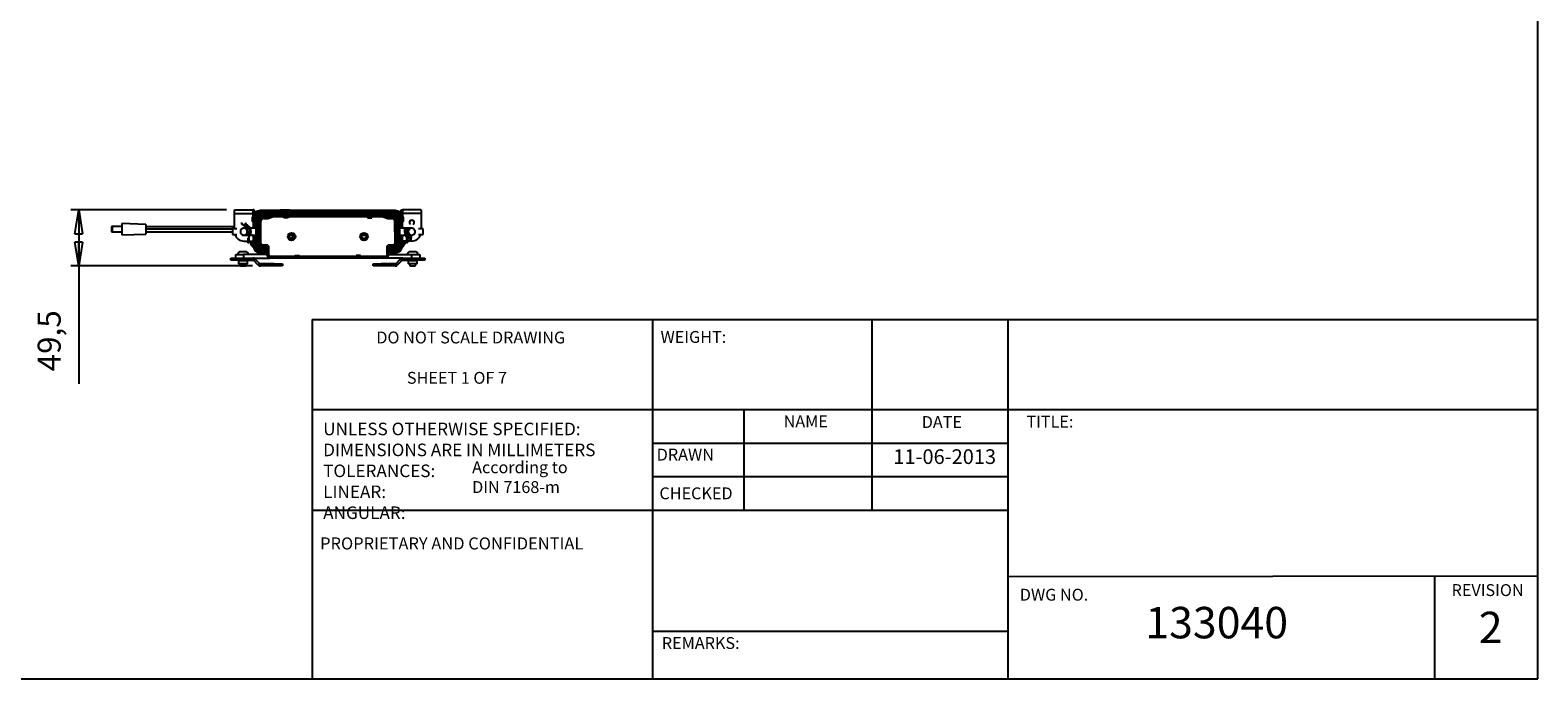
# Model space of a CAD drawing. Extents: x 30 to 1752, y 30 to 1230.
# Drawn here: x 609 to 1752, y 30 to 522 of the extents above; entities that cross this region are included whole.
import ezdxf

# ---------------------------------------------------------------- set-up
doc = ezdxf.new("R2010")
doc.units = 0
doc.header["$MEASUREMENT"] = 0
doc.header["$PDSIZE"] = -1
doc.layers.get('0').update_dxf_attribs({"linetype": 'CONTINUOUS'})
doc.layers.get('DEFPOINTS').update_dxf_attribs({"linetype": 'CONTINUOUS'})
doc.styles.add('SLDTEXTSTYLE0', font='txt', dxfattribs={"width": 0.75})
doc.dimstyles.new('SLDDIMSTYLE3', dxfattribs={"dimtxt": 17.4625, "dimasz": 18, "dimexe": 1, "dimexo": 0.0625, "dimgap": 4.365625, "dimtad": 0, "dimtih": 1, "dimtoh": 1, "dimdec": 1, "dimzin": 12, "dimdsep": 46, "dimtxsty": 'Standard', "dimblk1": 'NONE', "dimblk2": 'NONE', "dimsah": 1, "dimcen": 0.09, "dimclrd": 7, "dimclre": 7, "dimclrt": 7, "dimadec": 0, "dimazin": 0, "dimtfac": 1, "dimtofl": 0, "dimtmove": 0, "dimatfit": 0, "dimldrblk": 'NONE', "dimfxl": 0, "dimtolj": 1, "dimtzin": 12, "dimarcsym": 0})

# ---------------------------------------------------------------- blocks, each defined once
blk = doc.blocks.new('*D29')
for p, q in [((758.1, 385.4), (640.1, 385.4)), ((643.1, 367.4), (646.1, 385.4)), ((646.1, 385.4), (646.1, 343)), ((646.1, 385.4), (649.1, 367.4)), ((646.1, 385.4), (646.1, 367.4)), ((643.1, 367.4), (649.1, 367.4)), ((646.1, 343), (643.1, 361)), ((649.1, 361), (643.1, 361)), ((649.1, 361), (646.1, 343)), ((646.1, 343), (646.1, 361)), ((777.8, 343), (640.1, 343)), ((646.1, 343), (646.1, 253.6))]:
    blk.add_line(p, q)
at = {"layer": 'DEFPOINTS'}
for p in [(764.1, 385.4), (783.8, 343)]:
    blk.add_point(p, dxfattribs=at)
at = {"insert": (615, 263.1), "char_height": 17.46, "attachment_point": 1, "rotation": 90, "style": 'SLDTEXTSTYLE0'}
blk.add_mtext('49,5', dxfattribs=at)
blk = doc.blocks.new('_NONE')

msp = doc.modelspace()

# ---------------------------------------------------------------- linework, layer by layer
at = {"color": 7, "linetype": 'Continuous'}
for p, q in [((1752, 463.5), (1752, 1230)), ((1752, 30), (1752, 463.5)), ((783.992, 376.334), (784.164, 376.334)), ((783.992, 368.191), (784.164, 368.191)), ((784.164, 367.334), (783.992, 367.334)), ((774.221, 364.225), (774.221, 362.063)), ((774.221, 362.063), (774.221, 361.206)), ((774.221, 362.063), (774.778, 362.063)), ((774.778, 362.063), (775.335, 362.063)), ((775.335, 362.063), (775.335, 365.163)), ((775.335, 361.206), (775.335, 362.063)), ((894.478, 365.163), (894.478, 362.063)), ((894.478, 362.063), (894.478, 361.206)), ((895.035, 362.063), (894.478, 362.063)), ((895.592, 362.063), (895.035, 362.063)), ((895.592, 362.063), (895.592, 364.225)), ((895.592, 361.206), (895.592, 362.063)), ((823.02, 302.445), (1752, 302.445)), ((823.02, 302.445), (823.02, 30)), ((1081.06, 302.445), (1081.06, 30)), ((1247.178, 302.445), (1247.178, 157.5)), ((1350.305, 302.445), (1350.305, 30)), ((1752, 234), (823.02, 234)), ((1150.535, 157.5), (1150.535, 234)), ((1350.305, 208.5), (1081.06, 208.5)), ((1350.305, 183), (1081.06, 183)), ((1350.305, 157.5), (823.02, 157.5)), ((1752, 107.897), (1350.305, 107.242)), ((1674, 30), (1674, 107.77)), ((1081.06, 66.124), (1350.305, 66.124)), ((30, 30), (1752, 30))]:
    msp.add_line(p, q, dxfattribs=at)
at = {"color": 18, "linetype": 'Continuous'}
for p, q in [((764.106, 382.806), (764.106, 385.377)), ((764.106, 385.377), (778.335, 385.377)), ((764.106, 382.806), (778.335, 382.806)), ((764.106, 371.063), (764.106, 382.806)), ((777.821, 379.763), (777.821, 380.02)), ((777.992, 379.763), (777.821, 379.763)), ((777.821, 376.934), (777.821, 379.763)), ((777.992, 380.191), (777.992, 379.763)), ((777.992, 380.191), (778.364, 380.191)), ((777.992, 379.763), (777.992, 376.934)), ((778.337, 379.763), (777.992, 379.763)), ((778.335, 382.806), (778.335, 385.377)), ((779.192, 385.377), (778.335, 385.377)), ((779.192, 383.663), (778.335, 383.663)), ((778.335, 380.191), (778.335, 382.806)), ((779.364, 379.634), (778.335, 379.634)), ((778.335, 379.634), (778.335, 371.491)), ((779.192, 385.377), (779.192, 383.663)), ((779.364, 379.634), (779.364, 371.491)), ((779.878, 381.177), (780.306, 381.177)), ((779.878, 371.491), (779.878, 381.177)), ((780.135, 377.706), (780.135, 377.963)), ((780.135, 374.877), (780.135, 377.706)), ((780.306, 377.706), (780.135, 377.706)), ((780.306, 381.177), (780.306, 378.134)), ((780.306, 378.134), (780.306, 377.706)), ((780.306, 378.134), (780.649, 378.134)), ((780.306, 377.706), (780.306, 374.877)), ((780.649, 377.706), (780.306, 377.706)), ((780.671, 379.964), (780.649, 379.634)), ((780.649, 379.848), (780.649, 379.463)), ((781.678, 379.463), (780.649, 379.463)), ((780.649, 358.377), (780.649, 379.463)), ((781.4, 382.943), (781.238, 382.943)), ((781.506, 383.089), (781.415, 382.938)), ((781.506, 383.089), (781.506, 383.056)), ((781.506, 382.116), (781.506, 381.631)), ((781.678, 358.377), (781.678, 379.463)), ((782.192, 359.663), (782.192, 378.177)), ((782.192, 378.177), (782.621, 378.177)), ((782.621, 378.177), (782.621, 359.663)), ((782.878, 383.85), (782.878, 383.748)), ((785.792, 383.748), (782.878, 383.748)), ((783.992, 377.577), (782.964, 377.577)), ((782.964, 377.577), (782.964, 368.92)), ((783.307, 378.906), (783.049, 378.906)), ((783.649, 384.948), (783.649, 383.92)), ((886.164, 384.948), (783.649, 384.948)), ((886.164, 383.92), (783.649, 383.92)), ((783.821, 382.634), (783.821, 381.606)), ((783.821, 382.634), (789.7, 382.634)), ((783.821, 381.606), (789.7, 381.606)), ((783.992, 377.577), (783.992, 368.92)), ((784.484, 378.048), (784.058, 378.048)), ((786.649, 383.277), (784.078, 383.277)), ((784.164, 359.92), (784.164, 377.107)), ((784.506, 383.706), (784.506, 383.748)), ((784.935, 383.706), (784.506, 383.706)), ((789.337, 378.906), (784.623, 378.906)), ((784.764, 380.748), (785.749, 380.748)), ((784.764, 380.748), (784.764, 380.32)), ((785.706, 380.32), (784.764, 380.32)), ((784.892, 380.32), (784.892, 380.277)), ((784.892, 380.196), (784.892, 380.277)), ((784.892, 380.277), (785.223, 380.277)), ((784.935, 383.748), (784.935, 383.706)), ((784.935, 383.706), (785.792, 383.706)), ((784.935, 383.577), (784.935, 383.706)), ((785.792, 383.577), (784.935, 383.577)), ((784.935, 381.263), (785.749, 381.263)), ((785.179, 378.557), (785.735, 378.759)), ((785.706, 380.32), (785.706, 379.291)), ((788.661, 380.32), (785.706, 380.32)), ((788.661, 379.291), (785.706, 379.291)), ((785.749, 380.748), (785.749, 381.263)), ((785.749, 380.748), (785.749, 380.32)), ((785.792, 383.92), (785.792, 383.748)), ((785.792, 383.706), (785.792, 383.748)), ((785.792, 383.706), (785.792, 383.577)), ((786.649, 383.706), (785.792, 383.706)), ((786.321, 378.863), (789.069, 378.863)), ((786.392, 380.663), (786.392, 381.091)), ((786.392, 381.091), (788.535, 381.091)), ((788.535, 380.663), (786.392, 380.663)), ((786.649, 383.92), (786.649, 383.706)), ((786.649, 383.706), (786.649, 383.277)), ((786.649, 383.491), (789.906, 383.491)), ((788.535, 380.663), (788.535, 381.091)), ((788.535, 380.663), (788.964, 380.663)), ((788.535, 380.32), (788.535, 380.663)), ((788.661, 379.291), (788.661, 380.32)), ((788.964, 380.663), (788.964, 380.347)), ((791.806, 381.354), (789.248, 380.423)), ((789.248, 380.423), (789.599, 379.457)), ((789.362, 378.914), (792.94, 380.217)), ((792.158, 380.388), (789.599, 379.457)), ((789.7, 381.606), (789.7, 382.634)), ((789.906, 383.491), (790.764, 383.491)), ((789.906, 383.491), (789.906, 382.644)), ((789.906, 381.612), (789.906, 380.663)), ((789.906, 379.568), (789.906, 379.112)), ((790.433, 382.763), (791.201, 383.043)), ((790.433, 382.763), (790.785, 381.797)), ((790.764, 383.491), (790.764, 382.884)), ((790.764, 383.491), (792.906, 383.491)), ((790.764, 381.789), (790.764, 380.975)), ((790.764, 379.88), (790.764, 379.424)), ((790.785, 381.797), (791.553, 382.076)), ((791.553, 382.076), (791.201, 383.043)), ((792.158, 380.388), (791.806, 381.354)), ((792.049, 383.92), (792.049, 383.491)), ((792.286, 383.234), (792.286, 382.206)), ((792.286, 383.234), (877.527, 383.234)), ((792.286, 382.206), (877.527, 382.206)), ((792.744, 381.52), (792.744, 380.491)), ((877.069, 381.52), (792.744, 381.52)), ((877.069, 380.491), (792.744, 380.491)), ((792.906, 383.491), (794.621, 383.491)), ((792.906, 383.491), (792.906, 383.234)), ((792.906, 382.206), (792.906, 381.52)), ((792.906, 380.491), (792.906, 380.204)), ((793.526, 380.32), (801.478, 380.32)), ((798.906, 385.42), (798.906, 384.948)), ((798.906, 385.42), (805.764, 385.42)), ((798.906, 383.92), (798.906, 383.234)), ((798.906, 382.206), (798.906, 381.52)), ((798.906, 380.491), (798.906, 380.32)), ((801.478, 379.463), (801.478, 380.32)), ((804.906, 379.463), (801.478, 379.463)), ((804.906, 380.32), (804.906, 379.463)), ((804.906, 380.32), (864.906, 380.32)), ((805.764, 385.42), (805.764, 384.948)), ((806.621, 383.92), (806.621, 383.234)), ((806.621, 382.206), (806.621, 381.52)), ((806.621, 380.491), (806.621, 380.32)), ((809.192, 383.92), (809.192, 383.234)), ((809.192, 382.206), (809.192, 381.52)), ((809.192, 380.491), (809.192, 380.32)), ((810.906, 382.206), (810.906, 382.091)), ((810.906, 381.777), (810.906, 382.091)), ((810.906, 382.091), (831.455, 382.091)), ((810.906, 381.777), (810.923, 381.693)), ((810.923, 381.693), (810.972, 381.613)), ((810.972, 381.613), (811.051, 381.539)), ((811.051, 381.539), (811.078, 381.52)), ((822.906, 383.491), (825.478, 383.491)), ((825.478, 383.491), (827.621, 383.491)), ((825.478, 383.491), (825.478, 383.234)), ((825.478, 380.491), (825.478, 380.32)), ((826.335, 383.92), (826.335, 383.491)), ((827.621, 383.92), (827.621, 383.491)), ((827.621, 383.491), (827.621, 383.234)), ((827.621, 383.491), (828.478, 383.491)), ((827.621, 380.491), (827.621, 380.32)), ((828.478, 383.491), (841.335, 383.491)), ((828.478, 383.491), (828.478, 383.234)), ((828.478, 380.491), (828.478, 380.32)), ((831.195, 381.819), (831.114, 381.52)), ((831.565, 382.206), (831.195, 381.819)), ((832.764, 380.491), (832.764, 380.32)), ((837.049, 380.32), (837.049, 380.491)), ((838.414, 382.103), (838.256, 382.206)), ((838.722, 381.52), (838.414, 382.103)), ((838.42, 382.091), (848.492, 382.091)), ((841.335, 383.491), (842.192, 383.491)), ((841.335, 383.491), (841.335, 383.234)), ((841.335, 380.491), (841.335, 380.32)), ((842.192, 383.92), (842.192, 383.491)), ((842.192, 383.491), (842.192, 383.234)), ((842.192, 383.491), (844.335, 383.491)), ((842.192, 380.491), (842.192, 380.32)), ((843.478, 383.92), (843.478, 383.491)), ((844.335, 383.491), (846.906, 383.491)), ((844.335, 383.491), (844.335, 383.234)), ((844.335, 380.491), (844.335, 380.32)), ((848.321, 381.52), (848.348, 381.539)), ((848.348, 381.539), (848.427, 381.613)), ((848.427, 381.613), (848.476, 381.693)), ((848.476, 381.693), (848.492, 381.777)), ((848.492, 382.091), (848.492, 382.206)), ((848.492, 382.091), (848.492, 381.777)), ((849.778, 381.52), (849.778, 381.777)), ((850.806, 381.777), (850.806, 381.52)), ((852.478, 382.069), (852.021, 381.52)), ((857.278, 382.069), (852.478, 382.069)), ((857.735, 381.52), (857.278, 382.069)), ((864.478, 382.069), (864.021, 381.52)), ((869.278, 382.069), (864.478, 382.069)), ((864.906, 380.32), (864.906, 379.463)), ((868.335, 379.634), (864.906, 379.634)), ((868.335, 379.583), (864.906, 379.583)), ((864.906, 379.463), (868.335, 379.463)), ((865.164, 379.634), (865.164, 379.583)), ((868.335, 379.463), (868.335, 380.32)), ((868.335, 380.32), (876.287, 380.32)), ((869.735, 381.52), (869.278, 382.069)), ((870.949, 381.52), (870.949, 381.777)), ((871.978, 381.777), (871.978, 381.52)), ((875.192, 383.491), (876.906, 383.491)), ((876.873, 380.217), (880.45, 378.914)), ((876.906, 383.491), (879.049, 383.491)), ((876.906, 383.491), (876.906, 383.234)), ((876.906, 382.206), (876.906, 381.52)), ((876.906, 380.491), (876.906, 380.204)), ((877.069, 380.491), (877.069, 381.52)), ((877.527, 382.206), (877.527, 383.234)), ((878.007, 381.354), (877.655, 380.388)), ((880.213, 379.457), (877.655, 380.388)), ((880.565, 380.423), (878.007, 381.354)), ((878.612, 383.043), (878.26, 382.076)), ((878.26, 382.076), (879.028, 381.797)), ((878.612, 383.043), (879.38, 382.763)), ((879.028, 381.797), (879.38, 382.763)), ((879.049, 383.491), (879.049, 382.884)), ((879.049, 383.491), (879.906, 383.491)), ((879.049, 381.789), (879.049, 380.975)), ((879.049, 379.88), (879.049, 379.424)), ((879.906, 383.491), (883.164, 383.491)), ((879.906, 383.491), (879.906, 382.644)), ((879.906, 381.612), (879.906, 380.663)), ((879.906, 379.568), (879.906, 379.112)), ((880.113, 382.634), (880.113, 381.606)), ((880.113, 382.634), (885.992, 382.634)), ((880.113, 381.606), (885.992, 381.606)), ((880.213, 379.457), (880.565, 380.423)), ((880.743, 378.863), (883.492, 378.863)), ((880.849, 380.347), (880.849, 380.663)), ((881.278, 380.663), (880.849, 380.663)), ((881.152, 380.32), (881.152, 379.291)), ((884.106, 380.32), (881.152, 380.32)), ((884.106, 379.291), (881.152, 379.291)), ((881.278, 381.091), (881.278, 380.663)), ((881.278, 381.091), (883.421, 381.091)), ((883.421, 380.663), (881.278, 380.663)), ((881.278, 380.663), (881.278, 380.32)), ((883.164, 383.706), (883.164, 383.92)), ((883.164, 383.706), (883.164, 383.277)), ((884.021, 383.706), (883.164, 383.706)), ((883.164, 383.277), (885.735, 383.277)), ((883.421, 381.091), (883.421, 380.663)), ((884.021, 383.748), (884.021, 383.92)), ((886.935, 383.748), (884.021, 383.748)), ((884.021, 383.706), (884.021, 383.748)), ((884.021, 383.706), (884.878, 383.706)), ((884.021, 383.577), (884.021, 383.706)), ((884.878, 383.577), (884.021, 383.577)), ((884.064, 381.263), (884.064, 380.748)), ((884.064, 381.263), (884.878, 381.263)), ((884.064, 380.748), (885.049, 380.748)), ((884.064, 380.32), (884.064, 380.748)), ((884.078, 378.759), (884.634, 378.557)), ((884.106, 379.291), (884.106, 380.32)), ((885.049, 380.32), (884.106, 380.32)), ((884.589, 380.277), (884.921, 380.277)), ((884.878, 383.748), (884.878, 383.706)), ((884.878, 383.706), (884.878, 383.577)), ((885.306, 383.706), (884.878, 383.706)), ((884.921, 380.32), (884.921, 380.277)), ((884.921, 380.277), (884.921, 380.196)), ((885.049, 380.748), (885.049, 380.32)), ((885.306, 383.748), (885.306, 383.706)), ((885.64, 377.277), (885.821, 377.277)), ((885.649, 377.107), (885.649, 359.92)), ((886.849, 377.577), (885.821, 377.577)), ((885.821, 368.92), (885.821, 377.577)), ((885.992, 381.606), (885.992, 382.634)), ((886.164, 383.92), (886.164, 384.948)), ((886.849, 368.92), (886.849, 377.577)), ((886.849, 377.277), (886.935, 377.277)), ((886.935, 383.85), (886.935, 383.748)), ((886.935, 377.277), (886.935, 365.277)), ((887.621, 378.177), (887.192, 378.177)), ((887.192, 359.663), (887.192, 378.177)), ((887.621, 378.177), (887.621, 359.663)), ((888.135, 378.348), (888.117, 378.348)), ((889.164, 379.463), (888.135, 379.463)), ((888.135, 379.463), (888.135, 358.377)), ((888.401, 382.938), (888.306, 383.089)), ((888.306, 383.089), (888.306, 383.056)), ((888.306, 382.116), (888.306, 381.631)), ((888.575, 382.943), (888.413, 382.943)), ((889.164, 379.634), (889.127, 380.047)), ((889.164, 379.848), (889.164, 379.463)), ((889.164, 379.463), (889.164, 358.377)), ((889.164, 378.134), (889.506, 378.134)), ((889.506, 377.706), (889.164, 377.706)), ((889.506, 378.134), (889.506, 381.177)), ((889.935, 381.177), (889.506, 381.177)), ((889.506, 377.706), (889.506, 378.134)), ((889.506, 374.877), (889.506, 377.706)), ((889.678, 377.706), (889.506, 377.706)), ((889.678, 377.963), (889.678, 377.706)), ((889.678, 377.706), (889.678, 374.877)), ((889.935, 381.177), (889.935, 371.491)), ((890.449, 371.491), (890.449, 379.634)), ((891.478, 379.634), (890.449, 379.634)), ((890.621, 383.663), (890.621, 385.377)), ((890.621, 385.377), (891.478, 385.377)), ((890.621, 383.663), (891.478, 383.663)), ((891.449, 380.191), (891.821, 380.191)), ((891.821, 379.763), (891.476, 379.763)), ((905.706, 385.377), (891.478, 385.377)), ((891.478, 385.377), (891.478, 382.806)), ((891.478, 382.806), (891.478, 380.191)), ((905.706, 382.806), (891.478, 382.806)), ((891.478, 371.491), (891.478, 379.634)), ((891.821, 379.763), (891.821, 380.191)), ((891.821, 379.763), (891.992, 379.763)), ((891.821, 376.934), (891.821, 379.763)), ((891.992, 380.02), (891.992, 379.763)), ((891.992, 379.763), (891.992, 376.934)), ((905.706, 385.377), (905.706, 382.806)), ((905.706, 382.806), (905.706, 371.063)), ((671.192, 368.898), (671.192, 372.627)), ((678.906, 372.798), (671.364, 372.798)), ((671.364, 372.798), (671.364, 368.727)), ((671.364, 368.727), (678.906, 368.727)), ((696.906, 374.42), (678.906, 375.048)), ((678.906, 375.048), (678.906, 366.477)), ((678.906, 366.477), (696.906, 367.106)), ((696.906, 374.42), (696.906, 367.106)), ((764.106, 372.691), (696.906, 372.691)), ((762.649, 370.763), (696.906, 370.763)), ((696.906, 368.834), (762.649, 368.834)), ((766.078, 371.063), (762.649, 371.063)), ((762.649, 371.063), (762.649, 367.657)), ((762.649, 367.657), (762.649, 366.777)), ((762.649, 366.777), (766.078, 366.777)), ((768.649, 369.743), (768.649, 368.097)), ((769.201, 370.511), (769.109, 370.603)), ((769.109, 367.237), (769.201, 367.329)), ((769.427, 370.763), (769.306, 370.763)), ((776.364, 371.491), (771.221, 371.491)), ((771.221, 366.348), (776.364, 366.348)), ((780.649, 371.491), (776.364, 371.491)), ((776.364, 371.491), (776.364, 366.348)), ((776.364, 366.348), (780.649, 366.348)), ((777.821, 376.677), (777.821, 376.934)), ((777.992, 376.934), (777.821, 376.934)), ((777.821, 371.62), (777.821, 371.877)), ((777.821, 371.491), (777.821, 371.62)), ((777.992, 371.62), (777.821, 371.62)), ((777.821, 366.22), (777.821, 366.348)), ((777.992, 366.22), (777.821, 366.22)), ((777.821, 365.963), (777.821, 366.22)), ((777.992, 376.934), (777.992, 376.506)), ((777.992, 376.934), (778.335, 376.934)), ((778.335, 376.506), (777.992, 376.506)), ((777.992, 372.048), (777.992, 371.62)), ((777.992, 372.048), (778.335, 372.048)), ((777.992, 371.62), (777.992, 371.491)), ((778.335, 371.62), (777.992, 371.62)), ((777.992, 366.348), (777.992, 366.22)), ((777.992, 366.22), (777.992, 365.791)), ((777.992, 366.22), (778.335, 366.22)), ((778.335, 365.791), (777.992, 365.791)), ((778.335, 366.348), (778.335, 358.206)), ((779.364, 366.348), (779.364, 358.206)), ((779.878, 356.663), (779.878, 366.348)), ((780.306, 374.877), (780.135, 374.877)), ((780.135, 374.62), (780.135, 374.877)), ((780.135, 371.62), (780.135, 371.877)), ((780.306, 371.62), (780.135, 371.62)), ((780.135, 371.491), (780.135, 371.62)), ((780.135, 366.22), (780.135, 366.348)), ((780.135, 365.963), (780.135, 366.22)), ((780.306, 366.22), (780.135, 366.22)), ((780.306, 374.877), (780.306, 374.448)), ((780.306, 374.877), (780.649, 374.877)), ((780.306, 374.448), (780.306, 372.048)), ((780.649, 374.448), (780.306, 374.448)), ((780.306, 372.048), (780.649, 372.048)), ((780.306, 372.048), (780.306, 371.62)), ((780.649, 371.62), (780.306, 371.62)), ((780.306, 371.62), (780.306, 371.491)), ((780.306, 366.348), (780.306, 366.22)), ((780.306, 366.22), (780.306, 365.791)), ((780.306, 366.22), (780.649, 366.22)), ((780.306, 365.791), (780.306, 363.391)), ((780.649, 365.791), (780.306, 365.791)), ((782.664, 374.577), (782.621, 374.577)), ((782.621, 373.72), (782.664, 373.72)), ((782.664, 373.72), (782.664, 374.577)), ((782.664, 374.577), (782.792, 374.577)), ((782.792, 373.72), (782.664, 373.72)), ((782.792, 374.577), (782.792, 373.72)), ((783.992, 368.92), (782.964, 368.92)), ((782.964, 368.92), (783.992, 368.92)), ((782.964, 359.406), (782.964, 368.92)), ((784.164, 375.777), (783.992, 375.777)), ((783.992, 370.634), (784.164, 370.634)), ((783.992, 370.334), (784.164, 370.334)), ((783.992, 369.477), (784.164, 369.477)), ((783.992, 359.406), (783.992, 368.92)), ((784.164, 367.206), (783.992, 367.206)), ((808.986, 366.048), (805.969, 366.048)), ((808.382, 365.098), (808.564, 366.048)), ((861.906, 366.048), (860.826, 366.048)), ((861.906, 366.894), (861.906, 366.048)), ((863.844, 366.048), (861.906, 366.048)), ((886.849, 368.92), (885.821, 368.92)), ((885.821, 368.92), (886.849, 368.92)), ((885.821, 368.92), (885.821, 359.406)), ((886.849, 368.92), (886.849, 359.406)), ((887.021, 373.72), (887.021, 374.577)), ((887.021, 374.577), (887.149, 374.577)), ((887.149, 373.72), (887.021, 373.72)), ((887.149, 374.577), (887.149, 373.72)), ((887.149, 374.577), (887.192, 374.577)), ((887.192, 373.72), (887.149, 373.72)), ((889.164, 374.877), (889.506, 374.877)), ((889.506, 374.448), (889.164, 374.448)), ((889.164, 372.048), (889.506, 372.048)), ((889.506, 371.62), (889.164, 371.62)), ((893.449, 371.491), (889.164, 371.491)), ((889.164, 366.348), (893.449, 366.348)), ((889.164, 366.22), (889.506, 366.22)), ((889.506, 365.791), (889.164, 365.791)), ((889.678, 374.877), (889.506, 374.877)), ((889.506, 374.448), (889.506, 374.877)), ((889.506, 372.048), (889.506, 374.448)), ((889.506, 371.62), (889.506, 372.048)), ((889.506, 371.62), (889.678, 371.62)), ((889.506, 371.491), (889.506, 371.62)), ((889.506, 366.22), (889.506, 366.348)), ((889.506, 365.791), (889.506, 366.22)), ((889.506, 366.22), (889.678, 366.22)), ((889.506, 363.391), (889.506, 365.791)), ((889.678, 374.877), (889.678, 374.62)), ((889.678, 371.877), (889.678, 371.62)), ((889.678, 371.62), (889.678, 371.491)), ((889.678, 366.348), (889.678, 366.22)), ((889.678, 366.22), (889.678, 365.963)), ((889.935, 366.348), (889.935, 356.663)), ((890.449, 358.206), (890.449, 366.348)), ((891.478, 376.934), (891.821, 376.934)), ((891.821, 376.506), (891.478, 376.506)), ((891.478, 372.048), (891.821, 372.048)), ((891.821, 371.62), (891.478, 371.62)), ((891.478, 358.206), (891.478, 366.348)), ((891.478, 366.22), (891.821, 366.22)), ((891.821, 365.791), (891.478, 365.791)), ((891.821, 376.506), (891.821, 376.934)), ((891.821, 376.934), (891.992, 376.934)), ((891.821, 371.62), (891.821, 372.048)), ((891.821, 371.62), (891.992, 371.62)), ((891.821, 371.491), (891.821, 371.62)), ((891.821, 366.22), (891.821, 366.348)), ((891.821, 366.22), (891.992, 366.22)), ((891.821, 365.791), (891.821, 366.22)), ((891.992, 376.934), (891.992, 376.677)), ((891.992, 371.877), (891.992, 371.62)), ((891.992, 371.62), (891.992, 371.491)), ((891.992, 366.348), (891.992, 366.22)), ((891.992, 366.22), (891.992, 365.963)), ((898.592, 371.491), (893.449, 371.491)), ((893.449, 366.348), (893.449, 371.491)), ((893.449, 366.348), (898.592, 366.348)), ((900.704, 370.603), (900.612, 370.511)), ((900.612, 367.329), (900.704, 367.237)), ((901.164, 368.097), (901.164, 369.743)), ((907.164, 371.063), (903.735, 371.063)), ((903.735, 366.777), (907.164, 366.777)), ((907.164, 367.538), (907.164, 371.063)), ((907.164, 366.777), (907.164, 367.538)), ((771.221, 361.806), (774.221, 361.806)), ((775.335, 361.806), (778.335, 361.806)), ((776.621, 359.464), (776.621, 361.806)), ((776.929, 361.806), (776.929, 358.806)), ((776.929, 358.806), (777.821, 358.063)), ((777.821, 360.906), (777.821, 361.163)), ((777.821, 358.077), (777.821, 360.906)), ((777.992, 360.906), (777.821, 360.906)), ((777.821, 357.82), (777.821, 358.077)), ((777.992, 358.077), (777.821, 358.077)), ((777.847, 361.254), (777.847, 361.806)), ((777.984, 361.806), (777.984, 361.334)), ((777.992, 361.334), (777.992, 360.906)), ((777.992, 361.334), (778.335, 361.334)), ((777.992, 360.906), (777.992, 358.077)), ((778.335, 360.906), (777.992, 360.906)), ((777.992, 358.077), (777.992, 357.648)), ((777.992, 358.077), (778.337, 358.077)), ((778.364, 357.648), (777.992, 357.648)), ((778.121, 361.334), (778.121, 361.806)), ((778.335, 358.206), (779.364, 358.206)), ((779.878, 356.663), (780.306, 356.663)), ((780.135, 362.963), (780.135, 363.22)), ((780.135, 360.134), (780.135, 362.963)), ((780.135, 362.963), (780.306, 362.963)), ((780.135, 360.134), (780.306, 360.134)), ((780.135, 359.877), (780.135, 360.134)), ((780.306, 363.391), (780.306, 362.963)), ((780.306, 363.391), (780.649, 363.391)), ((780.306, 362.963), (780.306, 360.134)), ((780.649, 362.963), (780.306, 362.963)), ((780.306, 360.134), (780.306, 359.706)), ((780.306, 360.134), (780.649, 360.134)), ((780.306, 359.706), (780.306, 356.663)), ((780.649, 359.706), (780.306, 359.706)), ((780.649, 358.377), (781.678, 358.377)), ((780.649, 358.377), (780.649, 357.991)), ((780.649, 358.206), (780.684, 357.822)), ((781.238, 354.897), (781.4, 354.897)), ((781.412, 354.902), (781.506, 354.75)), ((781.506, 356.209), (781.506, 355.724)), ((781.506, 354.783), (781.506, 354.75)), ((781.678, 359.491), (781.696, 359.491)), ((782.192, 359.663), (782.621, 359.663)), ((782.621, 364.12), (782.664, 364.12)), ((782.664, 363.263), (782.621, 363.263)), ((782.664, 363.263), (782.664, 364.12)), ((782.664, 364.12), (782.792, 364.12)), ((782.792, 363.263), (782.664, 363.263)), ((782.792, 364.12), (782.792, 363.263)), ((782.964, 359.406), (783.992, 359.406)), ((783.821, 356.234), (783.821, 355.206)), ((785.964, 356.234), (783.821, 356.234)), ((785.964, 355.206), (783.821, 355.206)), ((783.992, 362.063), (784.164, 362.063)), ((784.078, 354.563), (786.649, 354.563)), ((784.764, 357.091), (784.764, 357.52)), ((784.764, 357.52), (784.849, 357.52)), ((785.749, 357.091), (784.764, 357.091)), ((784.849, 358.548), (784.849, 357.52)), ((788.106, 358.548), (784.849, 358.548)), ((788.106, 357.52), (784.849, 357.52)), ((785.749, 356.577), (784.935, 356.577)), ((784.935, 354.263), (785.792, 354.263)), ((784.935, 354.134), (784.935, 354.263)), ((788.364, 358.806), (785.278, 358.806)), ((785.749, 357.52), (785.749, 357.091)), ((785.749, 356.577), (785.749, 357.091)), ((785.792, 354.263), (785.792, 354.134)), ((785.964, 355.206), (785.964, 356.234)), ((785.964, 356.234), (787.678, 356.234)), ((787.678, 355.206), (785.964, 355.206)), ((786.392, 357.177), (786.392, 357.52)), ((786.392, 357.177), (786.392, 356.748)), ((786.392, 357.177), (786.821, 357.177)), ((786.649, 354.563), (786.649, 354.134)), ((786.649, 354.348), (788.964, 354.348)), ((786.821, 357.52), (786.821, 357.177)), ((787.678, 356.234), (787.678, 355.206)), ((787.678, 356.234), (788.964, 356.234)), ((787.678, 355.206), (788.964, 355.206)), ((788.106, 357.52), (788.106, 358.548)), ((789.992, 356.663), (788.964, 356.663)), ((788.964, 350.834), (788.964, 356.663)), ((789.906, 358.004), (789.906, 357.225)), ((789.992, 350.834), (789.992, 356.663)), ((789.992, 356.234), (790.249, 356.234)), ((789.992, 355.206), (790.249, 355.206)), ((789.992, 354.348), (790.249, 354.348)), ((790.249, 351.263), (790.249, 356.92)), ((806.83, 363.654), (807.074, 363.715)), ((807.074, 363.715), (807.861, 364.281)), ((807.861, 364.281), (808.382, 365.098)), ((879.564, 356.92), (879.564, 351.263)), ((879.821, 356.234), (879.564, 356.234)), ((879.821, 355.206), (879.564, 355.206)), ((879.564, 354.348), (879.821, 354.348)), ((879.821, 356.663), (879.821, 350.834)), ((880.849, 356.663), (879.821, 356.663)), ((879.906, 358.004), (879.906, 357.225)), ((880.849, 356.663), (880.849, 350.834)), ((882.135, 356.234), (880.849, 356.234)), ((882.135, 355.206), (880.849, 355.206)), ((880.849, 354.348), (883.164, 354.348)), ((884.535, 358.806), (881.449, 358.806)), ((881.706, 358.548), (881.706, 357.52)), ((884.964, 358.548), (881.706, 358.548)), ((884.964, 357.52), (881.706, 357.52)), ((882.135, 355.206), (882.135, 356.234)), ((882.135, 356.234), (883.849, 356.234)), ((883.849, 355.206), (882.135, 355.206)), ((882.992, 357.177), (882.992, 357.52)), ((883.421, 357.177), (882.992, 357.177)), ((885.735, 354.563), (883.164, 354.563)), ((883.164, 354.563), (883.164, 354.134)), ((883.421, 357.52), (883.421, 357.177)), ((883.421, 356.748), (883.421, 357.177)), ((883.849, 356.234), (883.849, 355.206)), ((885.992, 356.234), (883.849, 356.234)), ((885.992, 355.206), (883.849, 355.206)), ((884.021, 354.263), (884.878, 354.263)), ((884.021, 354.134), (884.021, 354.263)), ((884.064, 357.091), (884.064, 357.52)), ((885.049, 357.091), (884.064, 357.091)), ((884.064, 357.091), (884.064, 356.577)), ((884.878, 356.577), (884.064, 356.577)), ((884.878, 354.263), (884.878, 354.134)), ((884.964, 357.52), (884.964, 358.548)), ((884.964, 357.52), (885.049, 357.52)), ((885.049, 357.091), (885.049, 357.52)), ((885.649, 365.277), (885.821, 365.277)), ((885.649, 362.063), (885.821, 362.063)), ((885.821, 359.406), (886.849, 359.406)), ((885.992, 355.206), (885.992, 356.234)), ((886.849, 365.277), (886.935, 365.277)), ((887.021, 363.263), (887.021, 364.12)), ((887.021, 364.12), (887.149, 364.12)), ((887.149, 363.263), (887.021, 363.263)), ((887.149, 364.12), (887.149, 363.263)), ((887.192, 364.12), (887.149, 364.12)), ((887.149, 363.263), (887.192, 363.263)), ((887.621, 359.663), (887.192, 359.663)), ((888.117, 359.491), (888.135, 359.491)), ((888.135, 358.377), (889.164, 358.377)), ((888.306, 356.209), (888.306, 355.724)), ((888.306, 354.75), (888.397, 354.902)), ((888.306, 354.783), (888.306, 354.75)), ((888.412, 354.897), (888.575, 354.897)), ((889.143, 357.89), (889.164, 358.206)), ((889.164, 363.391), (889.506, 363.391)), ((889.506, 362.963), (889.164, 362.963)), ((889.164, 360.134), (889.506, 360.134)), ((889.506, 359.706), (889.164, 359.706)), ((889.164, 358.377), (889.164, 357.991)), ((889.506, 362.963), (889.506, 363.391)), ((889.506, 360.134), (889.506, 362.963)), ((889.506, 362.963), (889.678, 362.963)), ((889.506, 360.134), (889.678, 360.134)), ((889.506, 359.706), (889.506, 360.134)), ((889.506, 356.663), (889.506, 359.706)), ((889.935, 356.663), (889.506, 356.663)), ((889.678, 363.22), (889.678, 362.963)), ((889.678, 362.963), (889.678, 360.134)), ((889.678, 360.134), (889.678, 359.877)), ((890.449, 358.206), (891.478, 358.206)), ((891.821, 357.648), (891.449, 357.648)), ((891.476, 358.077), (891.821, 358.077)), ((894.478, 361.806), (891.478, 361.806)), ((891.478, 361.334), (891.821, 361.334)), ((891.821, 360.906), (891.478, 360.906)), ((891.692, 361.806), (891.692, 361.334)), ((891.821, 360.906), (891.821, 361.334)), ((891.821, 360.906), (891.992, 360.906)), ((891.821, 358.077), (891.821, 360.906)), ((891.821, 357.648), (891.821, 358.077)), ((891.821, 358.077), (891.992, 358.077)), ((891.829, 361.334), (891.829, 361.806)), ((891.966, 361.806), (891.966, 361.254)), ((891.992, 361.163), (891.992, 360.906)), ((891.992, 360.906), (891.992, 358.077)), ((891.992, 358.063), (892.884, 358.806)), ((891.992, 358.077), (891.992, 357.82)), ((892.884, 358.806), (892.884, 361.806)), ((893.192, 361.806), (893.192, 359.464)), ((898.592, 361.806), (895.592, 361.806)), ((761.346, 347.234), (761.346, 348.948)), ((761.346, 348.948), (761.394, 348.948)), ((761.394, 347.234), (761.346, 347.234)), ((761.394, 348.948), (761.394, 347.234)), ((761.394, 348.948), (763.37, 348.948)), ((763.37, 347.234), (761.394, 347.234)), ((763.37, 347.234), (763.37, 348.948)), ((763.37, 348.948), (767.609, 348.948)), ((767.609, 347.234), (763.37, 347.234)), ((765.135, 348.948), (765.135, 351.52)), ((765.135, 351.52), (771.135, 351.52)), ((766.909, 352.848), (766.549, 351.52)), ((767.479, 353.442), (766.909, 352.848)), ((767.192, 346.806), (767.192, 344.663)), ((774.049, 346.806), (767.192, 346.806)), ((774.049, 344.663), (767.192, 344.663)), ((768.264, 353.877), (767.479, 353.442)), ((767.609, 348.948), (767.609, 347.234)), ((767.609, 348.948), (778.134, 348.948)), ((767.609, 347.234), (778.134, 347.234)), ((768.264, 353.877), (770.621, 353.877)), ((768.478, 344.663), (768.478, 342.948)), ((768.478, 342.948), (770.621, 342.948)), ((770.621, 353.877), (772.978, 353.877)), ((770.621, 342.948), (772.764, 342.948)), ((771.135, 351.52), (771.135, 348.948)), ((788.964, 351.52), (771.135, 351.52)), ((772.764, 342.948), (772.764, 344.663)), ((774.128, 353.132), (772.978, 353.877)), ((774.049, 344.663), (774.049, 346.806)), ((774.514, 352.403), (774.128, 353.132)), ((774.692, 351.52), (774.514, 352.403)), ((778.134, 348.948), (790.849, 348.948)), ((778.134, 347.234), (778.134, 348.948)), ((778.74, 346.983), (779.952, 348.195)), ((781.996, 343.727), (778.74, 346.983)), ((783.208, 344.94), (779.952, 348.195)), ((783.208, 344.94), (781.996, 343.727)), ((782.878, 354.091), (785.792, 354.091)), ((782.878, 353.99), (782.878, 354.091)), ((783.649, 353.92), (783.649, 352.891)), ((783.649, 353.92), (785.964, 353.92)), ((783.649, 352.891), (785.964, 352.891)), ((783.814, 344.689), (783.814, 342.974)), ((794.34, 344.689), (783.814, 344.689)), ((794.34, 342.974), (783.814, 342.974)), ((784.506, 354.134), (784.935, 354.134)), ((784.506, 354.134), (784.506, 354.091)), ((784.935, 354.091), (784.935, 354.134)), ((785.792, 354.134), (784.935, 354.134)), ((785.792, 354.134), (785.792, 354.091)), ((785.792, 354.134), (786.649, 354.134)), ((785.792, 354.091), (785.792, 353.92)), ((785.964, 352.891), (785.964, 353.92)), ((785.964, 353.92), (787.678, 353.92)), ((787.678, 352.891), (785.964, 352.891)), ((786.649, 354.134), (786.649, 353.92)), ((787.678, 353.92), (787.678, 352.891)), ((788.964, 350.834), (789.992, 350.834)), ((790.249, 351.52), (789.992, 351.52)), ((790.849, 350.274), (790.849, 349.977)), ((790.849, 349.977), (790.849, 348.948)), ((878.964, 349.977), (790.849, 349.977)), ((878.964, 348.948), (790.849, 348.948)), ((810.049, 350.148), (791.364, 350.148)), ((794.34, 342.974), (794.34, 344.689)), ((794.34, 344.689), (798.578, 344.689)), ((798.578, 342.974), (794.34, 342.974)), ((798.578, 344.689), (798.578, 342.974)), ((798.578, 344.689), (800.602, 344.689)), ((800.602, 342.974), (798.578, 342.974)), ((800.602, 344.689), (800.602, 342.974)), ((810.049, 351.006), (813.478, 351.006)), ((810.049, 350.148), (810.049, 351.006)), ((810.049, 350.92), (813.478, 350.92)), ((813.478, 351.006), (813.478, 350.148)), ((856.335, 350.148), (813.478, 350.148)), ((859.764, 351.006), (856.335, 351.006)), ((856.335, 351.006), (856.335, 350.148)), ((856.335, 350.92), (859.764, 350.92)), ((859.764, 350.148), (859.764, 351.006)), ((878.449, 350.148), (859.764, 350.148)), ((869.211, 342.974), (869.211, 344.689)), ((869.211, 344.689), (871.235, 344.689)), ((871.235, 342.974), (869.211, 342.974)), ((871.235, 342.974), (871.235, 344.689)), ((871.235, 344.689), (875.473, 344.689)), ((875.473, 342.974), (871.235, 342.974)), ((875.473, 344.689), (875.473, 342.974)), ((885.999, 344.689), (875.473, 344.689)), ((885.999, 342.974), (875.473, 342.974)), ((878.964, 350.274), (878.964, 349.977)), ((878.964, 348.948), (878.964, 349.977)), ((891.679, 348.948), (878.964, 348.948)), ((879.564, 351.52), (879.821, 351.52)), ((879.821, 350.834), (880.849, 350.834)), ((880.849, 351.52), (898.678, 351.52)), ((882.135, 352.891), (882.135, 353.92)), ((882.135, 353.92), (883.849, 353.92)), ((883.849, 352.891), (882.135, 352.891)), ((883.164, 353.92), (883.164, 354.134)), ((883.164, 354.134), (884.021, 354.134)), ((883.849, 353.92), (883.849, 352.891)), ((883.849, 353.92), (886.164, 353.92)), ((883.849, 352.891), (886.164, 352.891)), ((884.878, 354.134), (884.021, 354.134)), ((884.021, 354.134), (884.021, 354.091)), ((884.021, 354.091), (886.935, 354.091)), ((884.021, 353.92), (884.021, 354.091)), ((884.878, 354.091), (884.878, 354.134)), ((884.878, 354.134), (885.306, 354.134)), ((885.306, 354.091), (885.306, 354.134)), ((885.999, 344.689), (885.999, 342.974)), ((886.164, 352.891), (886.164, 353.92)), ((889.86, 348.195), (886.605, 344.94)), ((886.605, 344.94), (887.817, 343.727)), ((886.935, 353.99), (886.935, 354.091)), ((891.072, 346.983), (887.817, 343.727)), ((891.072, 346.983), (889.86, 348.195)), ((891.679, 347.234), (891.679, 348.948)), ((891.679, 348.948), (902.204, 348.948)), ((891.679, 347.234), (902.204, 347.234)), ((895.481, 352.848), (895.121, 351.52)), ((896.05, 353.442), (895.481, 352.848)), ((895.764, 346.806), (895.764, 344.663)), ((902.621, 346.806), (895.764, 346.806)), ((902.621, 344.663), (895.764, 344.663)), ((896.835, 353.877), (896.05, 353.442)), ((896.835, 353.877), (899.192, 353.877)), ((897.049, 344.663), (897.049, 342.948)), ((897.049, 342.948), (899.192, 342.948)), ((898.678, 348.948), (898.678, 351.52)), ((898.678, 351.52), (904.678, 351.52)), ((899.192, 353.877), (901.549, 353.877)), ((899.192, 342.948), (901.335, 342.948)), ((901.335, 342.948), (901.335, 344.663)), ((902.699, 353.132), (901.549, 353.877)), ((902.204, 347.234), (902.204, 348.948)), ((902.204, 348.948), (906.442, 348.948)), ((906.442, 347.234), (902.204, 347.234)), ((902.621, 344.663), (902.621, 346.806)), ((903.085, 352.403), (902.699, 353.132)), ((903.264, 351.52), (903.085, 352.403)), ((904.678, 351.52), (904.678, 348.948)), ((906.442, 348.948), (906.442, 347.234)), ((906.442, 348.948), (908.419, 348.948)), ((908.419, 347.234), (906.442, 347.234)), ((908.419, 347.234), (908.419, 348.948)), ((908.419, 348.948), (908.466, 348.948)), ((908.466, 347.234), (908.419, 347.234)), ((908.466, 348.948), (908.466, 347.234))]:
    msp.add_line(p, q, dxfattribs=at)
for centre, radius in [((807.478, 365.234), 2.914), ((807.478, 365.234), 1.714), ((862.335, 365.234), 2.914), ((862.335, 365.234), 1.714)]:
    msp.add_circle(centre, radius, dxfattribs=at)
for centre, radius, start, end in [((777.992, 380.02), 0.171, 90, 180), ((783.649, 379.634), 5.314, 90, 180), ((783.649, 379.634), 4.286, 90, 180), ((782.878, 381.177), 3, 168.425374, 180), ((780.306, 377.963), 0.171, 90, 180), ((784.506, 379.42), 4.286, 90, 168.521659), ((782.878, 381.177), 2.571, 124.808765, 180), ((784.506, 379.42), 4.714, 113.777505, 151.873006), ((784.078, 379.848), 3.429, 90, 180), ((783.821, 379.463), 3.171, 90, 180), ((783.221, 379.634), 3.857, 114.710884, 116.3878), ((783.821, 379.463), 2.143, 90, 180), ((784.935, 378.006), 3.257, 90, 180), ((783.049, 375.906), 3, 116.029242, 117.202894), ((782.878, 381.177), 2.571, 90, 108.321337), ((784.764, 378.177), 2.571, 90, 180), ((784.764, 378.177), 2.143, 90, 180), ((783.049, 375.906), 2.143, 91.202752, 101.536959), ((786.392, 376.806), 3.857, 161.570959, 167.898508), ((783.049, 375.906), 3, 90, 95.864313), ((785.706, 377.577), 2.743, 90, 180), ((786.392, 376.806), 3.857, 114.340647, 147.013293), ((785.706, 377.577), 1.714, 90, 180), ((785.706, 377.107), 1.543, 110, 180), ((786.321, 377.148), 1.714, 90, 110), ((786.392, 376.806), 4.286, 90, 98.626927), ((786.392, 376.806), 3.857, 90, 99.594068), ((788.535, 380.663), 0.429, 0, 90), ((788.661, 382.034), 1.714, 270, 290), ((788.661, 382.034), 2.743, 270, 290), ((789.069, 379.72), 0.857, 270, 290), ((789.7, 384.777), 2.143, 270, 290), ((789.7, 384.777), 3.171, 270, 290), ((792.286, 380.063), 3.171, 90, 110), ((792.286, 380.063), 2.143, 90, 110), ((792.744, 378.777), 2.743, 90, 110), ((792.744, 378.777), 1.714, 90, 110), ((793.526, 378.606), 1.714, 90, 110), ((808.764, 389.384), 15.321, 202.619865, 203.665641), ((808.764, 389.384), 15.321, 207.939013, 210.883005), ((808.764, 389.384), 15.321, 215.480059, 216.271228), ((808.764, 389.384), 15.321, 323.728772, 324.519941), ((808.764, 389.384), 15.321, 336.334359, 337.380135), ((861.049, 389.384), 15.321, 202.619865, 203.665641), ((861.049, 389.384), 15.321, 215.480059, 216.271228), ((849.349, 381.777), 0.429, 0, 90), ((851.235, 381.091), 1.457, 204.315739, 211.965719), ((849.349, 381.777), 1.457, 0, 17.104635), ((853.136, 381.52), 0.857, 126.869898, 140.194429), ((856.619, 381.52), 0.857, 39.805571, 53.130102), ((865.136, 381.52), 0.857, 126.869898, 140.194429), ((868.619, 381.52), 0.857, 39.805571, 53.130102), ((872.406, 381.777), 1.457, 162.895365, 180), ((870.521, 381.091), 1.457, 328.034281, 335.684261), ((872.406, 381.777), 0.429, 90, 180), ((861.049, 389.384), 15.321, 323.728772, 324.519941), ((861.049, 389.384), 15.321, 329.116995, 332.060987), ((861.049, 389.384), 15.321, 336.334359, 337.380135), ((876.287, 378.606), 1.714, 70, 90), ((877.069, 378.777), 2.743, 70, 90), ((877.069, 378.777), 1.714, 70, 90), ((877.527, 380.063), 3.171, 70, 90), ((877.527, 380.063), 2.143, 70, 90), ((880.113, 384.777), 3.171, 250, 270), ((880.113, 384.777), 2.143, 250, 270), ((881.152, 382.034), 2.743, 250, 270), ((880.743, 379.72), 0.857, 250, 270), ((881.152, 382.034), 1.714, 250, 270), ((881.278, 380.663), 0.429, 90, 180), ((883.421, 376.806), 4.286, 81.373073, 90), ((883.421, 376.806), 3.857, 80.405932, 90), ((883.492, 377.148), 1.714, 70, 90), ((884.106, 377.577), 2.743, 0, 90), ((884.106, 377.577), 1.714, 0, 90), ((884.106, 377.107), 1.543, 0, 70), ((884.878, 378.006), 3.257, 0, 90), ((883.421, 376.806), 3.857, 12.101492, 65.659353), ((885.049, 378.177), 2.571, 0, 90), ((885.049, 378.177), 2.143, 0, 90), ((885.306, 379.42), 4.286, 11.478341, 90), ((885.735, 379.848), 3.429, 0, 90), ((885.992, 379.463), 3.171, 0, 90), ((885.992, 379.463), 2.143, 0, 90), ((886.164, 379.634), 5.314, 0, 90), ((886.164, 379.634), 4.286, 0, 90), ((886.935, 381.177), 2.571, 71.678663, 90), ((885.306, 379.42), 4.714, 28.126994, 66.222495), ((886.592, 379.634), 3.857, 63.6122, 65.289116), ((886.935, 381.177), 2.571, 0, 55.191235), ((889.506, 377.963), 0.171, 0, 90), ((886.935, 381.177), 3, 0, 11.574626), ((891.821, 380.02), 0.171, 0, 90), ((898.592, 375.778), 1.8, 90, 231.173508), ((898.592, 375.777), 1.8, 0, 179.93905), ((898.592, 375.778), 1.8, 308.826492, 90), ((671.364, 372.627), 0.171, 90, 180), ((671.364, 368.898), 0.171, 180, 270), ((771.221, 368.92), 7.114, 197.529982, 270), ((771.221, 368.92), 2.571, 90, 270), ((771.221, 368.92), 2.657, 75.407449, 141.548804), ((771.221, 368.92), 2.657, 218.451196, 284.592551), ((771.221, 375.778), 1.8, 179.629661, 231.173508), ((771.221, 375.777), 1.8, 180, 231.129962), ((771.221, 375.777), 1.8, 180, 308.870038), ((771.221, 368.92), 5.571, 27.486426, 90), ((771.221, 368.92), 5.571, 332.513574, 90), ((771.221, 368.92), 4.886, 328.243136, 90), ((771.221, 368.92), 4.886, 31.756864, 90), ((771.221, 368.92), 3.386, 49.419581, 90), ((771.221, 368.92), 3.386, 310.580419, 90), ((771.221, 368.92), 2.7, 287.75279, 72.24721), ((771.221, 375.778), 1.8, 308.826492, 0.328905), ((777.992, 376.677), 0.171, 180, 270), ((777.992, 371.877), 0.171, 90, 180), ((777.992, 365.963), 0.171, 180, 270), ((780.306, 374.62), 0.171, 180, 270), ((780.306, 371.877), 0.171, 90, 180), ((780.306, 365.963), 0.171, 180, 270), ((783.049, 372.477), 2.143, 258.463041, 267.707557), ((783.049, 372.477), 3, 261.786789, 268.362755), ((889.506, 374.62), 0.171, 270, 0), ((889.506, 371.877), 0.171, 0, 90), ((889.506, 365.963), 0.171, 270, 0), ((891.821, 376.677), 0.171, 270, 0), ((891.821, 371.877), 0.171, 0, 90), ((891.821, 365.963), 0.171, 270, 0), ((898.592, 368.92), 5.571, 152.513574, 270), ((898.592, 368.92), 5.571, 207.486426, 270), ((898.592, 368.92), 4.886, 148.243136, 270), ((898.592, 368.92), 4.886, 211.756864, 270), ((898.592, 368.92), 3.386, 130.580419, 270), ((898.592, 368.92), 2.7, 107.75279, 252.24721), ((898.592, 368.92), 3.386, 229.419581, 270), ((898.592, 368.92), 2.657, 38.451196, 104.592551), ((898.592, 368.92), 2.657, 255.407449, 321.548804), ((898.592, 368.92), 2.571, 270, 90), ((898.592, 368.92), 7.114, 270, 342.470018), ((777.478, 359.464), 0.857, 180, 230.194429), ((777.992, 361.163), 0.171, 90, 180), ((777.992, 357.82), 0.171, 180, 270), ((783.649, 358.206), 5.314, 180, 270), ((783.649, 358.206), 4.286, 180, 270), ((782.878, 356.663), 3, 180, 191.574626), ((780.306, 363.22), 0.171, 90, 180), ((780.306, 359.877), 0.171, 180, 270), ((784.506, 358.42), 4.286, 191.478341, 270), ((782.878, 356.663), 2.571, 180, 235.191235), ((784.506, 358.42), 4.714, 208.126994, 246.222495), ((783.821, 358.377), 3.171, 180, 270), ((784.078, 357.991), 3.429, 180, 270), ((783.221, 358.206), 3.857, 243.6122, 245.289116), ((784.935, 359.834), 3.257, 180, 270), ((783.821, 358.377), 2.143, 180, 270), ((784.764, 359.663), 2.571, 180, 270), ((786.392, 361.034), 3.857, 192.101492, 207.459223), ((784.764, 359.663), 2.143, 180, 270), ((784.849, 359.406), 1.886, 180, 270), ((784.849, 359.406), 0.857, 180, 270), ((785.278, 359.92), 1.114, 180, 270), ((786.392, 361.034), 3.857, 260.405932, 270), ((786.392, 361.034), 4.286, 261.373073, 270), ((786.392, 357.177), 0.429, 270, 360), ((788.106, 356.663), 1.886, 0, 90), ((788.106, 356.663), 0.857, 0, 90), ((788.364, 356.92), 1.886, 360, 90), ((881.449, 356.92), 1.886, 90, 180), ((881.706, 356.663), 1.886, 90, 180), ((881.706, 356.663), 0.857, 90, 180), ((883.421, 357.177), 0.429, 180, 270), ((883.421, 361.034), 3.857, 270, 279.594068), ((883.421, 361.034), 4.286, 270, 278.626927), ((884.535, 359.92), 1.114, 270, 0), ((884.878, 359.834), 3.257, 270, 0), ((884.964, 359.406), 0.857, 270, 0), ((884.964, 359.406), 1.886, 270, 0), ((885.049, 359.663), 2.571, 270, 0), ((885.049, 359.663), 2.143, 270, 0), ((885.306, 358.42), 4.286, 270, 348.521659), ((885.735, 357.991), 3.429, 270, 0), ((885.992, 358.377), 2.143, 270, 0), ((885.992, 358.377), 3.171, 270, 0), ((886.164, 358.206), 4.286, 270, 0), ((886.164, 358.206), 5.314, 270, 0), ((883.421, 361.034), 3.857, 332.540777, 347.898508), ((885.306, 358.42), 4.714, 293.777505, 331.873006), ((886.592, 358.206), 3.857, 294.710884, 296.3878), ((886.935, 356.663), 2.571, 304.808765, 0), ((889.506, 363.22), 0.171, 0, 90), ((889.506, 359.877), 0.171, 270, 0), ((886.935, 356.663), 3, 348.425374, 0), ((891.821, 361.163), 0.171, 0, 90), ((891.821, 357.82), 0.171, 270, 0), ((892.335, 359.464), 0.857, 309.805571, 0), ((766.764, 346.806), 0.429, 0, 90), ((774.478, 346.806), 0.429, 90, 180), ((778.134, 346.377), 2.571, 45, 90), ((778.134, 346.377), 0.857, 45, 90), ((783.814, 345.546), 2.571, 225, 270), ((782.878, 356.663), 2.571, 251.678663, 270), ((783.814, 345.546), 0.857, 225, 270), ((790.849, 350.834), 1.886, 180, 270), ((790.849, 350.834), 0.857, 180, 270), ((791.364, 351.263), 1.114, 180, 270), ((878.449, 351.263), 1.114, 270, 0), ((878.964, 350.834), 1.886, 270, 0), ((878.964, 350.834), 0.857, 270, 0), ((885.999, 345.546), 0.857, 270, 315), ((885.999, 345.546), 2.571, 270, 315), ((886.935, 356.663), 2.571, 270, 288.321337), ((891.679, 346.377), 2.571, 90, 135), ((891.679, 346.377), 0.857, 90, 135), ((895.335, 346.806), 0.429, 0, 90), ((903.049, 346.806), 0.429, 90, 180)]:
    msp.add_arc(centre, radius, start, end, dxfattribs=at)
at = {"color": 7, "linetype": 'Continuous'}
for centre, start, end in [((774.778, 361.206), 180, 270), ((774.778, 361.206), 270, 0), ((895.035, 361.206), 180, 270), ((895.035, 361.206), 270, 0)]:
    msp.add_arc(centre, 0.557, start, end, dxfattribs=at)

# ---------------------------------------------------------------- texts
at = {"color": 7, "style": 'SLDTEXTSTYLE0'}
for s, insert, char_height, attachment_point in [('DO NOT SCALE DRAWING', (871.688, 293.236), 9, 1), ('WEIGHT:', (1087.095, 293.653), 9, 1), ('SHEET 1 OF 7', (894.874, 262.659), 9, 1), ('NAME', (1180.386, 229.641), 9, 1), ('DATE', (1285.045, 229.139), 9, 1), ('TITLE:', (1364.388, 229.485), 9, 1), ('UNLESS OTHERWISE SPECIFIED:\\PDIMENSIONS ARE IN MILLIMETERS\\PTOLERANCES:\\P   LINEAR:\\P   ANGULAR:', (831.4, 224.175), 9.525, 1), ('According to\\PDIN 7168-m', (944.309, 194.858), 9, 1), ('DRAWN', (1084.187, 204.455), 9, 1), ('11-06-2013', (1263.541, 203.982), 11.1125, 1), ('CHECKED', (1086.241, 175.107), 9, 1), ('PROPRIETARY AND CONFIDENTIAL', (829.089, 137.197), 9.144, 1), ('DWG NO.', (1359.397, 98.274), 9, 1), ('REVISION', (1686.621, 101.768), 9, 1), ('133040', (1508.603, 84.521), 23.8125, 2), ('2', (1716.257, 80.865), 23.812, 2), ('REMARKS:', (1088.073, 61.65), 9, 1)]:
    msp.add_mtext(s, dxfattribs=dict(at, insert=insert, char_height=char_height, attachment_point=attachment_point))

# ---------------------------------------------------------------- dimensions: what is measured, and where the dimension line sits
dim = msp.add_linear_dim(base=(646.071, 385.377), p1=(783.814, 342.974), p2=(764.106, 385.377), angle=90, dimstyle='SLDDIMSTYLE3')
dim.commit()
dim.dimension.update_dxf_attribs({"geometry": '*D29', "text_midpoint": (646.071, 285.678), "dimtype": 160})

doc.saveas('drawing.dxf')
